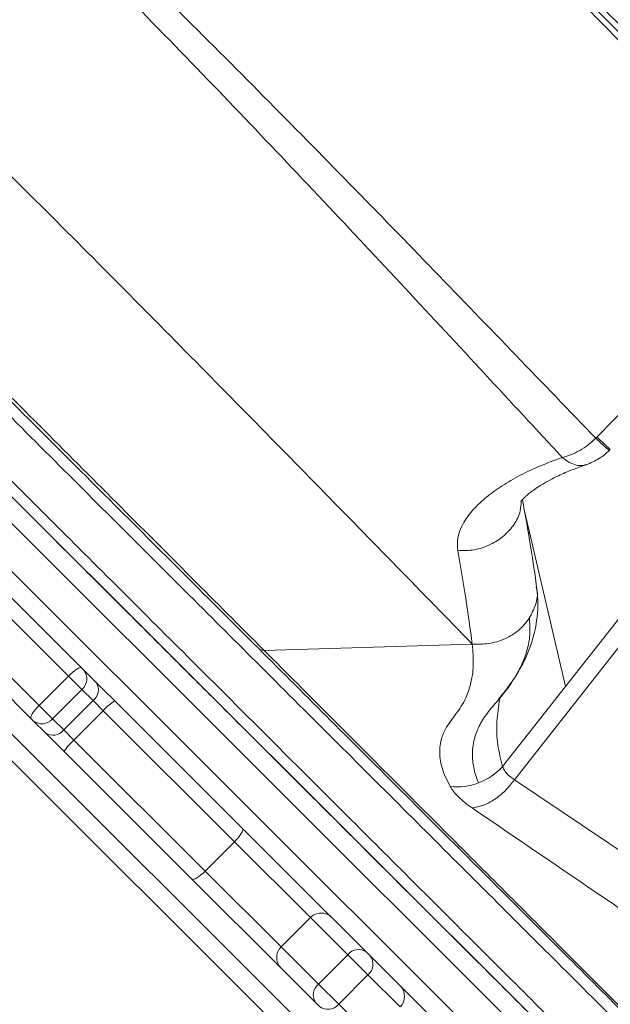
# Model space of a CAD drawing. Units: millimetres. Extents: x -11237 to 10660, y -5707 to 3372.
# Drawn here: x -3099 to -2942, y -4970 to -4709 of the extents above; entities that cross this region are included whole.
import ezdxf

# ---------------------------------------------------------------- set-up
doc = ezdxf.new("R2010")
doc.units = ezdxf.units.MM

msp = doc.modelspace()

# ---------------------------------------------------------------- linework, layer by layer
at = {"color": 7, "linetype": 'Continuous', "lineweight": 15}
for p, q in [((-3227.3, -4709.67), (-2760.44, -5175.72)), ((-2954.38, -4885.8), (-2820.06, -4714.59)), ((-2760.44, -5182.79), (-3228.61, -4715.43)), ((-2818.45, -4720.05), (-2967.88, -4910.54)), ((-3234.97, -4721.8), (-2766.8, -5189.16)), ((-2773.87, -5189.16), (-3240.73, -4723.12)), ((-2946.04, -4819.64), (-2892.46, -4764.59)), ((-2946.04, -4819.64), (-2946.33, -4819.94)), ((-2942.78, -4823.15), (-2942.49, -4822.85)), ((-3172.44, -4827.3), (-2951.51, -5048)), ((-3177.91, -4828.91), (-2956.98, -5049.6)), ((-2955.73, -5050.84), (-3176.67, -4830.15)), ((-2963.91, -4844.83), (-2964.2, -4845.2)), ((-2963.91, -4844.83), (-2954.38, -4885.8)), ((-3086.19, -4883.04), (-3105.97, -4863.29)), ((-3113.74, -4871.07), (-3093.96, -4890.83)), ((-3096.14, -4894.3), (-3115.45, -4875.02)), ((-2979.09, -4874.54), (-3034.31, -4876.22)), ((-3093.96, -4890.83), (-3086.19, -4883.04)), ((-3082.65, -4886.57), (-3086.19, -4883.04)), ((-3090.42, -4894.36), (-3082.65, -4886.57)), ((-3079.67, -4889.55), (-3082.65, -4886.57)), ((-2954.38, -4885.8), (-2971.04, -4907.04)), ((-3087.44, -4897.33), (-3079.67, -4889.55)), ((-3076.97, -4892.24), (-3079.67, -4889.55)), ((-3093.96, -4890.83), (-3090.42, -4894.36)), ((-3084.74, -4900.02), (-3076.97, -4892.24)), ((-3042.16, -4926.99), (-3076.97, -4892.24)), ((-3095.55, -4894.89), (-3096.14, -4894.3)), ((-3092.31, -4898.13), (-3095.55, -4894.89)), ((-3090.42, -4894.36), (-3087.44, -4897.33)), ((-3087.44, -4897.33), (-3084.74, -4900.02)), ((-3087.36, -4903.06), (-3092.31, -4898.13)), ((-3084.74, -4900.02), (-3049.93, -4934.77)), ((-3053.45, -4936.92), (-3087.36, -4903.06)), ((-2967.88, -4910.54), (-2969.54, -4909.3)), ((-2967.88, -4910.54), (-2912.45, -4947.94)), ((-3049.93, -4934.77), (-3042.16, -4926.99)), ((-3029.8, -4960.52), (-3053.45, -4936.92)), ((-3022.03, -4947.08), (-3029.81, -4954.87)), ((-3019.89, -4964.77), (-3012.12, -4956.98)), ((-3006.75, -4962.34), (-3012.12, -4956.98)), ((-3020.56, -4969.75), (-3029.8, -4960.52)), ((-3014.52, -4970.12), (-3006.75, -4962.34)), ((-2998.24, -4970.83), (-3006.75, -4962.34)), ((-3019.89, -4964.77), (-3014.52, -4970.12)), ((-3019.67, -4970.64), (-3020.56, -4969.75)), ((-3014.52, -4970.12), (-3006.01, -4978.62))]:
    msp.add_line(p, q, dxfattribs=at)
at = {"color": 8, "linetype": 'Continuous', "lineweight": 15}
for p, q in [((-2942.83, -4823.12), (-2942.83, -4823.1)), ((-2948.59, -4826.87), (-2948.71, -4826.9)), ((-2965.38, -4838.54), (-2963.91, -4844.83)), ((-3022.03, -4947.08), (-3042.16, -4926.99)), ((-3049.93, -4934.77), (-3029.81, -4954.87)), ((-3012.12, -4956.98), (-3022.03, -4947.08)), ((-3029.81, -4954.87), (-3019.89, -4964.77))]:
    msp.add_line(p, q, dxfattribs=at)
at = {"color": 7, "linetype": 'Continuous', "lineweight": 15, "flags": 128}
for points in [[(-3086.19, -4883.04), (-3085.62, -4882.5), (-3085.06, -4882.01), (-3084.51, -4881.58), (-3084, -4881.23), (-3083.55, -4880.97), (-3083.18, -4880.82), (-3082.9, -4880.78), (-3082.72, -4880.85)], [(-3096.14, -4894.3), (-3096.21, -4894.12), (-3096.17, -4893.84), (-3096.02, -4893.46), (-3095.77, -4893.02), (-3095.42, -4892.51), (-3094.99, -4891.96), (-3094.5, -4891.39), (-3093.96, -4890.83)], [(-3042.16, -4926.99), (-3041.62, -4926.42), (-3041.13, -4925.85), (-3040.71, -4925.3), (-3040.37, -4924.78), (-3040.12, -4924.33), (-3039.98, -4923.95), (-3039.94, -4923.66), (-3040.02, -4923.47)], [(-3053.45, -4936.92), (-3053.26, -4937), (-3052.97, -4936.96), (-3052.59, -4936.82), (-3052.13, -4936.57), (-3051.62, -4936.23), (-3051.07, -4935.8), (-3050.5, -4935.31), (-3049.93, -4934.77)]]:
    msp.add_lwpolyline(points, dxfattribs=at)
at = {"color": 7, "linetype": 'Continuous', "lineweight": 15}
for centre, radius, start, end in [((-3085.01, -4883.74), 3.69, 309.8218, 38.6295), ((-3081.84, -4886.7), 3.58, 307.3205, 34.283), ((-3066.53, -4901.26), 13.8, 122.471, 139.1828), ((-3093.25, -4892), 3.69, 231.4705, 320.2782), ((-3090.29, -4895.16), 3.58, 235.817, 322.7795), ((-3075.71, -4910.45), 13.8, 130.9172, 147.629), ((-2983.55, -4895.42), 17.07, 290.9334, 317.1336), ((-2983.23, -4896.5), 15.95, 263.8299, 291.2524), ((-3019.2, -4949.91), 4, 45.05, 135.05), ((-3026.97, -4957.69), 4, 135.05, 225.05), ((-3009.27, -4959.22), 3.62, 53.8858, 141.7529), ((-3009.12, -4959.51), 3.69, 309.9565, 38.8328), ((-3017.64, -4967.61), 3.62, 128.3471, 216.2142), ((-3001.07, -4968.01), 4, 315.0494, 45.0494), ((-3017.36, -4967.76), 3.69, 231.2672, 320.1435)]:
    msp.add_arc(centre, radius, start, end, dxfattribs=at)
for points, knots in [([(-2890.4, -5025.05), (-2895.59, -5019.87), (-2905.97, -5009.51), (-2922.45, -4993.05), (-2939.57, -4975.96), (-2957.37, -4958.19), (-2975.82, -4939.77), (-2994.93, -4920.7), (-3014.71, -4900.95), (-3034.45, -4881.25), (-3054.08, -4861.65), (-3073.52, -4842.24), (-3093.51, -4822.29), (-3114.05, -4801.78), (-3135.02, -4780.86), (-3156.39, -4759.52), (-3178.16, -4737.79), (-3200.44, -4715.54), (-3223.39, -4692.64), (-3246.98, -4669.09), (-3271.14, -4644.97), (-3295.73, -4620.43), (-3320.68, -4595.52), (-3345.78, -4570.46), (-3370.94, -4545.34), (-3396.31, -4520.02), (-3422, -4494.38), (-3448.16, -4468.26), (-3474.8, -4441.67), (-3501.89, -4414.63), (-3529.27, -4387.3), (-3556.91, -4359.7), (-3584.65, -4332.01), (-3612.45, -4304.26), (-3640.3, -4276.46), (-3668.34, -4248.47), (-3687.19, -4229.65), (-3696.61, -4220.25)], [0, 0, 0, 0, 0.031252, 0.062506, 0.093761, 0.125016, 0.156271, 0.187525, 0.218777, 0.250027, 0.278027, 0.306025, 0.334022, 0.362018, 0.390013, 0.417506, 0.444998, 0.47249, 0.49998, 0.527975, 0.555973, 0.583973, 0.61198, 0.639994, 0.667503, 0.695003, 0.722502, 0.750002, 0.778002, 0.806002, 0.834001, 0.862001, 0.890001, 0.917501, 0.945, 0.9725, 1, 1, 1, 1]), ([(-3708.62, -4224.97), (-3698.99, -4234.59), (-3679.72, -4253.83), (-3651.05, -4282.45), (-3622.57, -4310.88), (-3594.33, -4339.07), (-3566.49, -4366.87), (-3539.06, -4394.24), (-3512.06, -4421.19), (-3485.34, -4447.87), (-3458.75, -4474.42), (-3432.3, -4500.81), (-3406.04, -4527.04), (-3380.11, -4552.92), (-3354.56, -4578.42), (-3329.39, -4603.55), (-3304.66, -4628.24), (-3280.42, -4652.44), (-3256.58, -4676.24), (-3233.02, -4699.76), (-3209.81, -4722.92), (-3187.01, -4745.69), (-3164.75, -4767.91), (-3143.04, -4789.58), (-3122.01, -4810.57), (-3101.65, -4830.9), (-3081.94, -4850.57), (-3062.77, -4869.7), (-3044.02, -4888.42), (-3025.7, -4906.71), (-3007.81, -4924.57), (-2990.47, -4941.88), (-2973.66, -4958.66), (-2957.48, -4974.82), (-2941.91, -4990.36), (-2926.97, -5005.27), (-2912.53, -5019.69), (-2903.38, -5028.82), (-2898.8, -5033.39)], [0, 0, 0, 0, 0.028, 0.056001, 0.084001, 0.112001, 0.140001, 0.167502, 0.195002, 0.222502, 0.250003, 0.278003, 0.306003, 0.334003, 0.361995, 0.389982, 0.417475, 0.444975, 0.472477, 0.499981, 0.52799, 0.555999, 0.584007, 0.612013, 0.640018, 0.667522, 0.695025, 0.722526, 0.750027, 0.778026, 0.806025, 0.834022, 0.862018, 0.890013, 0.917509, 0.945005, 0.972502, 1, 1, 1, 1]), ([(-3035.83, -4875.66), (-3042.29, -4869.21), (-3055.17, -4856.35), (-3075.11, -4836.45), (-3095.55, -4816.05), (-3116.55, -4795.08), (-3138.12, -4773.55), (-3160.18, -4751.52), (-3181.03, -4730.71), (-3200.51, -4711.26), (-3218.6, -4693.2), (-3236.98, -4674.86), (-3254.38, -4657.49), (-3270.51, -4641.39), (-3285.44, -4626.49), (-3300.6, -4611.35), (-3316.35, -4595.63), (-3332.74, -4579.27), (-3349.48, -4562.56), (-3366.33, -4545.73), (-3383.25, -4528.84), (-3400.34, -4511.79), (-3420.89, -4491.27), (-3445.01, -4467.2), (-3472.77, -4439.48), (-3500.86, -4411.44), (-3529.21, -4383.14), (-3557.84, -4354.56), (-3582.76, -4329.68), (-3604, -4308.47), (-3621.38, -4291.13), (-3638.64, -4273.9), (-3650.08, -4262.48), (-3655.7, -4256.87)], [0, 0, 0, 0, 0.040342, 0.080352, 0.120056, 0.160301, 0.200347, 0.240101, 0.2801, 0.310808, 0.341194, 0.372332, 0.402984, 0.42728, 0.45115, 0.475189, 0.499998, 0.526046, 0.552568, 0.578556, 0.604514, 0.630648, 0.656714, 0.697747, 0.73889, 0.779887, 0.820966, 0.861993, 0.903077, 0.927332, 0.952118, 0.976503, 1, 1, 1, 1]), ([(-3034.31, -4876.22), (-3040.71, -4869.81), (-3053.51, -4857), (-3073.4, -4837.08), (-3093.81, -4816.64), (-3114.79, -4795.64), (-3136.32, -4774.09), (-3158.41, -4751.99), (-3180.42, -4729.97), (-3202.28, -4708.09), (-3223.96, -4686.4), (-3246.04, -4664.32), (-3268.48, -4641.86), (-3291.24, -4619.07), (-3315.01, -4595.27), (-3339.72, -4570.51), (-3365.37, -4544.76), (-3391.39, -4518.64), (-3417.75, -4492.16), (-3444.44, -4465.35), (-3471.46, -4438.23), (-3498.03, -4411.59), (-3524.13, -4385.49), (-3549.73, -4360), (-3575.62, -4334.38), (-3601.82, -4308.69), (-3628.38, -4282.97), (-3646.25, -4265.6), (-3655.18, -4256.92)], [0, 0, 0, 0, 0.039991, 0.079984, 0.119979, 0.159977, 0.199976, 0.239978, 0.279982, 0.316654, 0.353325, 0.389994, 0.426661, 0.463325, 0.499985, 0.53997, 0.579966, 0.619971, 0.659977, 0.699984, 0.739992, 0.779999, 0.816672, 0.853342, 0.89001, 0.926674, 0.963338, 1, 1, 1, 1]), ([(-2979.09, -4874.54), (-2985.72, -4867.74), (-2998.97, -4854.15), (-3019.45, -4833.19), (-3040.35, -4811.87), (-3061.76, -4790.14), (-3083.71, -4768.02), (-3106.22, -4745.52), (-3128.7, -4723.26), (-3151.1, -4701.29), (-3173.41, -4679.65), (-3196.3, -4657.69), (-3219.81, -4635.42), (-3243.95, -4612.84), (-3269.44, -4589.27), (-3296.31, -4564.7), (-3324.55, -4539.14), (-3353.36, -4513.31), (-3382.68, -4487.23), (-3412.46, -4460.92), (-3442.65, -4434.42), (-3477.03, -4404.38), (-3515.69, -4370.8), (-3558.63, -4333.67), (-3601.88, -4296.38), (-3630.83, -4271.48), (-3645.31, -4259.02)], [0, 0, 0, 0, 0.039773, 0.079388, 0.118865, 0.158222, 0.197483, 0.236673, 0.275821, 0.311697, 0.347589, 0.383527, 0.41954, 0.455659, 0.491906, 0.531612, 0.5715, 0.611577, 0.651843, 0.692292, 0.732916, 0.7737, 0.830008, 0.886536, 0.943222, 1, 1, 1, 1]), ([(-2512.52, -4748.91), (-2518.55, -4746.74), (-2530.61, -4742.4), (-2549.21, -4735.2), (-2568.05, -4727.28), (-2587.09, -4718.39), (-2606.26, -4708.48), (-2625.58, -4697.58), (-2645.04, -4685.74), (-2664.97, -4672.8), (-2685.38, -4658.8), (-2706.31, -4643.77), (-2727.47, -4628), (-2748.92, -4611.6), (-2770.71, -4594.67), (-2793.42, -4576.92), (-2817.18, -4558.47), (-2842.15, -4539.46), (-2867.93, -4520.49), (-2892.72, -4503.1), (-2916.39, -4487.4), (-2938.75, -4473.4), (-2961.81, -4459.88), (-2985.74, -4446.86), (-3010.52, -4434.44), (-3036.14, -4422.69), (-3062.3, -4411.59), (-3088.92, -4401.08), (-3115.92, -4391.03), (-3143.21, -4381.33), (-3161.63, -4375.01), (-3170.83, -4371.85)], [0, 0, 0, 0, 0.034827, 0.069532, 0.104123, 0.138634, 0.173185, 0.207796, 0.242474, 0.27722, 0.31369, 0.350228, 0.386824, 0.423472, 0.460161, 0.496882, 0.536163, 0.575458, 0.614761, 0.654071, 0.684966, 0.715876, 0.746811, 0.777786, 0.809446, 0.84116, 0.872913, 0.904693, 0.936481, 0.968255, 1, 1, 1, 1]), ([(-3299.75, -4492.99), (-3289.98, -4500.74), (-3270.45, -4516.25), (-3241.71, -4539.66), (-3213.45, -4563.17), (-3185.77, -4586.79), (-3158.72, -4610.51), (-3132.38, -4634.31), (-3106.81, -4658.18), (-3081.96, -4682.02), (-3057.81, -4705.74), (-3034.32, -4729.28), (-3011.44, -4752.56), (-2989.17, -4775.49), (-2967.42, -4798.04), (-2953.36, -4812.64), (-2946.33, -4819.94)], [0, 0, 0, 0, 0.071226, 0.142496, 0.213809, 0.285166, 0.356566, 0.428009, 0.499472, 0.570943, 0.642424, 0.713915, 0.785417, 0.856932, 0.928459, 1, 1, 1, 1]), ([(-3302.37, -4495.54), (-3292.66, -4503.34), (-3273.25, -4518.93), (-3244.74, -4542.48), (-3216.74, -4566.13), (-3189.36, -4589.92), (-3162.66, -4613.81), (-3136.72, -4637.8), (-3111.61, -4661.86), (-3087.26, -4685.9), (-3063.65, -4709.84), (-3040.74, -4733.59), (-3018.47, -4757.08), (-2996.81, -4780.21), (-2975.68, -4802.96), (-2962.03, -4817.69), (-2955.21, -4825.05)], [0, 0, 0, 0, 0.071303, 0.142634, 0.213991, 0.285372, 0.356773, 0.42819, 0.499617, 0.571056, 0.642505, 0.713968, 0.785447, 0.856943, 0.92846, 1, 1, 1, 1]), ([(-3077.12, -4587.18), (-3069.23, -4593.75), (-3053.44, -4606.89), (-3030.77, -4626.88), (-3008.79, -4646.98), (-2987.55, -4667.14), (-2967.12, -4687.15), (-2947.47, -4706.95), (-2928.55, -4726.45), (-2910.16, -4745.74), (-2898.37, -4758.31), (-2892.46, -4764.59)], [0, 0, 0, 0, 0.11178, 0.22361, 0.335491, 0.447426, 0.559418, 0.669468, 0.779579, 0.889755, 1, 1, 1, 1]), ([(-2890.88, -4762.96), (-2896.88, -4756.7), (-2908.89, -4744.14), (-2927.67, -4724.85), (-2947.07, -4705.27), (-2967.16, -4685.45), (-2987.84, -4665.6), (-3009.11, -4645.8), (-3030.99, -4626.14), (-3053.56, -4606.54), (-3069.26, -4593.63), (-3077.11, -4587.17)], [0, 0, 0, 0, 0.111001, 0.222362, 0.334032, 0.445962, 0.558105, 0.668412, 0.778848, 0.889384, 1, 1, 1, 1]), ([(-3077.11, -4587.17), (-3068.22, -4594.4), (-3050.43, -4608.88), (-3024.93, -4630.86), (-3000.24, -4652.92), (-2976.44, -4674.99), (-2953.46, -4696.97), (-2931.31, -4718.74), (-2909.88, -4740.26), (-2896.24, -4754.25), (-2889.42, -4761.25)], [0, 0, 0, 0, 0.124699, 0.249492, 0.374379, 0.499354, 0.624413, 0.749547, 0.874746, 1, 1, 1, 1]), ([(-2902.79, -5033.62), (-2907.4, -5029.02), (-2916.63, -5019.8), (-2931.25, -5005.21), (-2946.47, -4990.01), (-2962.36, -4974.15), (-2978.73, -4957.81), (-2995.5, -4941.07), (-3012.57, -4924.03), (-3030.02, -4906.61), (-3045.93, -4890.73), (-3060.12, -4876.56), (-3072.47, -4864.23), (-3084.97, -4851.75), (-3097.63, -4839.12), (-3110.44, -4826.33), (-3123.39, -4813.4), (-3136.51, -4800.31), (-3152.27, -4784.57), (-3170.84, -4766.04), (-3192.36, -4744.55), (-3214.26, -4722.69), (-3234.52, -4702.46), (-3253.08, -4683.94), (-3269.89, -4667.16), (-3286.79, -4650.29), (-3301.7, -4635.41), (-3311.91, -4625.21), (-3316.57, -4620.55), (-3317.64, -4619.5)], [0, 0, 0, 0, 0.046712, 0.093682, 0.140934, 0.188487, 0.236374, 0.283177, 0.329592, 0.375642, 0.42135, 0.451888, 0.482237, 0.512406, 0.542402, 0.572231, 0.601903, 0.631423, 0.660801, 0.706696, 0.75229, 0.797614, 0.842702, 0.875332, 0.908327, 0.941698, 0.973608, 0.993994, 1, 1, 1, 1]), ([(-2955.21, -4825.05), (-2954.43, -4824.83), (-2952.88, -4824.38), (-2950.56, -4823.21), (-2948.33, -4821.76), (-2947, -4820.54), (-2946.33, -4819.94)], [0, 0, 0, 0, 0.249999, 0.499999, 0.749999, 1, 1, 1, 1]), ([(-2946.33, -4819.94), (-2945.89, -4820.35), (-2944.99, -4821.2), (-2943.94, -4822.16), (-2943.15, -4822.87), (-2942.94, -4823.04), (-2942.83, -4823.12)], [0, 0, 0, 0, 0.235173, 0.482609, 0.738955, 1, 1, 1, 1]), ([(-2948.86, -4826.97), (-2947.7, -4826.49), (-2946.01, -4825.78), (-2944.01, -4824.33), (-2943.2, -4823.55), (-2942.78, -4823.15)], [0, 0, 0, 0, 0.521133, 0.754991, 1, 1, 1, 1]), ([(-2955.21, -4825.05), (-2957.18, -4825.77), (-2961.14, -4827.2), (-2966.45, -4829.73), (-2971.25, -4832.5), (-2975.42, -4835.51), (-2978.88, -4838.76), (-2981.2, -4841.84), (-2982.52, -4844.67), (-2983.16, -4847.18), (-2983, -4848.91), (-2982.93, -4849.77)], [0, 0, 0, 0, 0.124856, 0.249888, 0.375037, 0.500236, 0.625416, 0.750489, 0.833803, 0.91699, 1, 1, 1, 1]), ([(-2966.18, -4836.68), (-2966.18, -4836.68), (-2966.19, -4836.75), (-2966.11, -4836.61), (-2965.82, -4836.27), (-2965.41, -4835.83), (-2964.93, -4835.36), (-2964.24, -4834.75), (-2963.26, -4833.97), (-2961.81, -4832.95), (-2959.78, -4831.69), (-2957, -4830.21), (-2953.38, -4828.56), (-2950.44, -4827.52), (-2948.87, -4826.97)], [0, 0, 0, 0, 0.009993, 0.085636, 0.136497, 0.181254, 0.22963, 0.281726, 0.3571, 0.443454, 0.550447, 0.678839, 0.828755, 1, 1, 1, 1]), ([(-2962.02, -4859.37), (-2962.6, -4855.27), (-2963.68, -4847.76), (-2965.13, -4839.84), (-2965.79, -4836.24)], [0, 0, 0, 0, 0.545358, 1, 1, 1, 1]), ([(-2979.09, -4874.54), (-2979.64, -4870.53), (-2980.74, -4862.49), (-2982.2, -4854.01), (-2982.93, -4849.77)], [0, 0, 0, 0, 0.499436, 1, 1, 1, 1]), ([(-2967.55, -4882.96), (-2967.47, -4882.83), (-2966.97, -4882.09), (-2966.2, -4880.72), (-2965.24, -4878.88), (-2964.42, -4877.08), (-2963.71, -4875.26), (-2963.02, -4873.16), (-2962.36, -4870.57), (-2961.84, -4867.38), (-2961.6, -4863.57), (-2961.87, -4860.83), (-2962.02, -4859.38)], [0, 0, 0, 0, 0.022308, 0.123307, 0.217907, 0.305953, 0.387363, 0.472437, 0.576606, 0.699702, 0.84113, 1, 1, 1, 1]), ([(-2963.97, -4867.71), (-2964.81, -4868.78), (-2966.53, -4870.98), (-2970.34, -4873.29), (-2974.67, -4874.66), (-2977.64, -4874.58), (-2979.09, -4874.54)], [0, 0, 0, 0, 0.244407, 0.5, 0.755593, 1, 1, 1, 1]), ([(-2977.45, -4911.37), (-2977.89, -4910.17), (-2978.77, -4907.78), (-2979.18, -4904.2), (-2978.88, -4900.66), (-2977.76, -4897.17), (-2975.89, -4893.72), (-2972.92, -4890.24), (-2970, -4886.79), (-2967.56, -4883.15), (-2965.62, -4879.43), (-2964.32, -4875.6), (-2963.66, -4871.69), (-2963.87, -4869.04), (-2963.97, -4867.71)], [0, 0, 0, 0, 0.081785, 0.16338, 0.244662, 0.325493, 0.405719, 0.485315, 0.569612, 0.654785, 0.740617, 0.826896, 0.913412, 1, 1, 1, 1]), ([(-2879.8, -5031.41), (-2884.77, -5026.45), (-2894.69, -5016.55), (-2910.39, -5000.88), (-2926.68, -4984.62), (-2943.65, -4967.68), (-2961.18, -4950.18), (-2979.2, -4932.19), (-2997.6, -4913.82), (-3016.4, -4895.05), (-3029.37, -4882.11), (-3035.83, -4875.66)], [0, 0, 0, 0, 0.112148, 0.223824, 0.335782, 0.447833, 0.561028, 0.67214, 0.782299, 0.891566, 1, 1, 1, 1]), ([(-3034.31, -4876.22), (-3028.36, -4882.17), (-3016.46, -4894.09), (-2999.24, -4911.34), (-2982.46, -4928.14), (-2966.18, -4944.44), (-2949.06, -4961.59), (-2931.25, -4979.44), (-2912.92, -4997.79), (-2895.3, -5015.43), (-2884.24, -5026.5), (-2878.71, -5032.04)], [0, 0, 0, 0, 0.100019, 0.200033, 0.300043, 0.400047, 0.500047, 0.62504, 0.75003, 0.875018, 1, 1, 1, 1]), ([(-2984.95, -4912.36), (-2985.78, -4910.68), (-2987.45, -4907.33), (-2987.94, -4902.56), (-2987.04, -4898.06), (-2984.18, -4894.09), (-2981.15, -4890.03), (-2979.45, -4885.32), (-2978.61, -4880.21), (-2978.93, -4876.43), (-2979.09, -4874.54)], [0, 0, 0, 0, 0.124976, 0.249951, 0.374927, 0.499905, 0.624929, 0.749953, 0.874976, 1, 1, 1, 1]), ([(-2972.01, -4888.98), (-2972.01, -4888.98), (-2972.04, -4889.05), (-2971.81, -4888.7), (-2971.06, -4887.85), (-2969.91, -4886.43), (-2969.06, -4885.21), (-2968.6, -4884.57)], [0, 0, 0, 0, 0.008307, 0.191155, 0.409249, 0.688127, 1, 1, 1, 1]), ([(-2969.54, -4909.3), (-2969.88, -4908.95), (-2970.56, -4908.22), (-2970.88, -4907.44), (-2971.04, -4907.04)], [0, 0, 0, 0, 0.494021, 1, 1, 1, 1]), ([(-2979.13, -4918.04), (-2978.17, -4917.86), (-2976.21, -4917.5), (-2973.17, -4915.86), (-2970.27, -4913.54), (-2968.67, -4911.53), (-2967.88, -4910.54)], [0, 0, 0, 0, 0.245821, 0.5, 0.754179, 1, 1, 1, 1]), ([(-2979.13, -4918.04), (-2979.79, -4917.57), (-2981.11, -4916.63), (-2982.71, -4915.19), (-2984.04, -4913.76), (-2984.65, -4912.83), (-2984.95, -4912.36)], [0, 0, 0, 0, 0.24931, 0.499093, 0.749336, 1, 1, 1, 1]), ([(-2924.23, -4955.47), (-2933.37, -4949.23), (-2951.67, -4936.75), (-2969.97, -4924.28), (-2979.13, -4918.04)], [0, 0, 0, 0, 0.499856, 1, 1, 1, 1]), ([(-2975.04, -4961.49), (-2975.03, -4961.51), (-2974.93, -4961.61), (-2974.81, -4961.68), (-2974.7, -4961.74)], [0, 0, 0, 0, 0.169407, 1, 1, 1, 1])]:
    msp.add_open_spline(points, degree=3, knots=knots, dxfattribs=at)
at = {"color": 8, "linetype": 'Continuous', "lineweight": 15}
for points, knots in [([(-2946.04, -4819.64), (-2945.6, -4820.05), (-2944.7, -4820.9), (-2943.65, -4821.87), (-2942.89, -4822.54), (-2942.51, -4822.87), (-2942.53, -4822.82), (-2942.54, -4822.8)], [0, 0, 0, 0, 0.209919, 0.43079, 0.659617, 0.892641, 1, 1, 1, 1]), ([(-2948.87, -4826.94), (-2949.23, -4827.04), (-2950.08, -4827.29), (-2951.6, -4827.11), (-2953.38, -4826.45), (-2954.59, -4825.53), (-2955.21, -4825.05)], [0, 0, 0, 0, 0.19119, 0.447332, 0.718382, 1, 1, 1, 1]), ([(-2982.93, -4849.77), (-2981.48, -4849.76), (-2978.54, -4849.75), (-2974.25, -4848.31), (-2970.55, -4845.94), (-2967.85, -4842.82), (-2966.26, -4839.64), (-2966.17, -4837.54), (-2966.13, -4836.69)], [0, 0, 0, 0, 0.173535, 0.354667, 0.535547, 0.708387, 0.881228, 1, 1, 1, 1]), ([(-2962.12, -4859.39), (-2962.06, -4859.64), (-2961.63, -4861.18), (-2962.12, -4864.15), (-2963.36, -4866.54), (-2963.97, -4867.71)], [0, 0, 0, 0, 0.090166, 0.55526, 1, 1, 1, 1]), ([(-2971.81, -4889.03), (-2972.12, -4891.07), (-2972.76, -4895.31), (-2972.52, -4901.36), (-2971.53, -4905.14), (-2971.04, -4907.04)], [0, 0, 0, 0, 0.316463, 0.65823, 1, 1, 1, 1])]:
    msp.add_open_spline(points, degree=3, knots=knots, dxfattribs=at)
at = {"color": 7, "linetype": 'Continuous', "lineweight": 15}
msp.add_open_spline([(-3034.31, -4876.22), (-3034.61, -4876.2), (-3035.2, -4876.16), (-3035.62, -4875.83), (-3035.83, -4875.66)], degree=3, dxfattribs=at)

doc.saveas('drawing.dxf')
